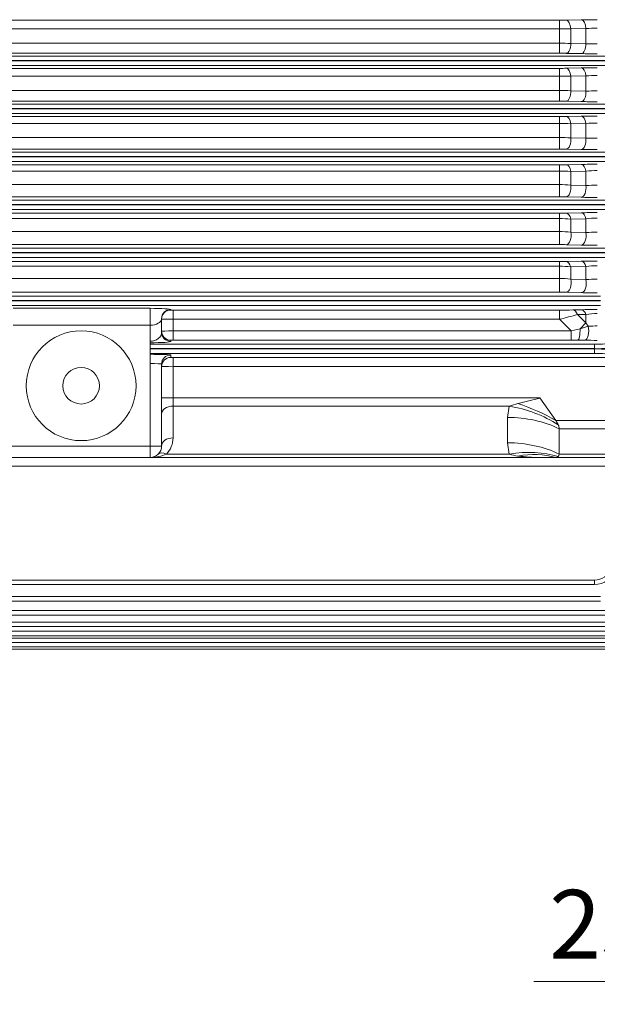
# Model space of a CAD drawing. Units: millimetres. Extents: x 120421 to 124282, y -1540 to 1190.
# Drawn here: x 121435 to 121688, y -571 to -140 of the extents above; entities that cross this region are included whole.
import ezdxf

# ---------------------------------------------------------------- set-up
doc = ezdxf.new("R2010")
doc.units = ezdxf.units.MM
doc.header["$LTSCALE"] = 5
doc.layers.get('0').update_dxf_attribs({"linetype": 'CONTINUOUS', "lineweight": 25})
doc.layers.get('DEFPOINTS').update_dxf_attribs({"linetype": 'CONTINUOUS'})
doc.layers.add('DIMENSION LINE', color=2, linetype='CONTINUOUS', lineweight=13)
doc.layers.add('OUTLINE', color=3, linetype='CONTINUOUS', lineweight=20)
doc.styles.get("Standard").update_dxf_attribs({"font": 'romans.shx', "width": 0.8, "bigfont": 'whgtxt.shx'})
doc.dimstyles.get("Standard").update_dxf_attribs({"dimscale": 10, "dimtxt": 3, "dimasz": 3, "dimexe": 1, "dimexo": 1, "dimgap": 1, "dimtad": 1, "dimdec": 1, "dimdsep": 46, "dimtxsty": 'Standard', "dimblk": 'OPEN', "dimcen": 0, "dimclrd": 256, "dimclre": 256, "dimclrt": 7, "dimadec": 1, "dimazin": 2, "dimtfac": 1, "dimtdec": 1, "dimtmove": 0, "dimatfit": 3, "dimldrblk": 'OPEN', "dimfxl": 0, "dimtolj": 1, "dimtzin": 0, "dimlwd": 9, "dimlwe": 9, "dimarcsym": 0})

# ---------------------------------------------------------------- blocks, each defined once
blk = doc.blocks.new('_DotSmall')
at = {"color": 0, "linetype": 'ByBlock', "const_width": 0.5}
blk.add_lwpolyline([(-0.0625, 0, 1), (0.0625, 0, 1)], format="xyb", close=True, dxfattribs=at)
blk = doc.blocks.new('_OPEN')
at = {"color": 0, "linetype": 'ByBlock'}
for p, q in [((-1, 0.167), (0, 0)), ((0, 0), (-1, -0.167)), ((0, 0), (-1, 0))]:
    blk.add_line(p, q, dxfattribs=at)
blk = doc.blocks.new('*D38')
at = {"layer": 'DEFPOINTS', "color": 0, "lineweight": -3, "transparency": 16777216}
for p in [(121794.25, -456.72), (121819.25, -456.72), (121819.25, -560.72)]:
    blk.add_point(p, dxfattribs=at)
at = {"layer": 'DIMENSION LINE', "lineweight": 9, "transparency": 16777216}
for p, q in [((121794.25, -466.72), (121794.25, -570.72)), ((121819.25, -466.72), (121819.25, -570.72)), ((121764.25, -560.72), (121660.19, -560.72)), ((121819.25, -560.72), (121794.25, -560.72)), ((121819.25, -560.72), (121879.25, -560.72))]:
    blk.add_line(p, q, dxfattribs=at)
at = {"layer": 'DIMENSION LINE', "lineweight": 9, "transparency": 16777216, "xscale": 30, "yscale": 30, "zscale": 30, "rotation": 180}
blk.add_blockref('_DotSmall', (121819.25, -560.72), dxfattribs=at)
at = {"layer": 'DIMENSION LINE', "lineweight": 9, "transparency": 16777216, "xscale": 30, "yscale": 30, "zscale": 30}
blk.add_blockref('_OPEN', (121794.25, -560.72), dxfattribs=at)
at = {"layer": 'DIMENSION LINE', "color": 7, "transparency": 16777216, "insert": (121689.62, -535.72), "char_height": 30, "attachment_point": 5}
blk.add_mtext('\\A1;\\A1;25', dxfattribs=at)

msp = doc.modelspace()

# ---------------------------------------------------------------- linework, layer by layer
at = {"layer": 'OUTLINE'}
for p, q in [((121168.41, -140.49), (121671.33, -140.49)), ((121671.33, -154.94), (121671.33, -140.49)), ((121674.33, -140.46), (121680.94, -140.33)), ((121671.33, -144.21), (121168.41, -144.21)), ((121682.94, -144.09), (121676.33, -144.22)), ((121676.33, -144.22), (121676.33, -150.64)), ((121682.94, -150.78), (121682.94, -144.09)), ((121168.41, -150.56), (121671.33, -150.56)), ((121676.33, -150.64), (121682.94, -150.78)), ((121671.33, -154.94), (121168.41, -154.94)), ((121143.98, -156.14), (121695.76, -156.14)), ((121695.76, -158.14), (121143.98, -158.14)), ((121143.98, -158.27), (121695.76, -158.27)), ((121680.94, -155.1), (121674.33, -154.97)), ((121695.76, -160.27), (121143.98, -160.27)), ((121168.41, -161.53), (121671.33, -161.53)), ((121671.33, -175.9), (121671.33, -161.53)), ((121674.33, -161.5), (121680.94, -161.37)), ((121671.33, -164.91), (121168.41, -164.91)), ((121682.94, -164.84), (121676.33, -164.97)), ((121676.33, -164.97), (121676.33, -171.31)), ((121682.94, -171.46), (121682.94, -164.84)), ((121168.41, -171.19), (121671.33, -171.19)), ((121676.33, -171.31), (121682.94, -171.46)), ((121671.33, -175.9), (121168.41, -175.9)), ((121680.94, -176.06), (121674.33, -175.93)), ((121144.54, -177.13), (121695.2, -177.13)), ((121695.2, -179.13), (121144.54, -179.13)), ((121144.54, -179.26), (121695.2, -179.26)), ((121695.2, -181.26), (121144.54, -181.26)), ((121168.41, -182.6), (121671.33, -182.6)), ((121671.33, -196.83), (121671.33, -182.6)), ((121674.33, -182.57), (121680.94, -182.43)), ((121671.33, -185.65), (121168.41, -185.65)), ((121682.94, -185.63), (121676.33, -185.75)), ((121676.33, -185.75), (121676.33, -191.96)), ((121682.94, -192.11), (121682.94, -185.63)), ((121168.41, -191.79), (121671.33, -191.79)), ((121676.33, -191.96), (121682.94, -192.11)), ((121671.33, -196.83), (121168.41, -196.83)), ((121680.94, -197), (121674.33, -196.86)), ((121145.41, -198.12), (121694.33, -198.12)), ((121694.33, -200.12), (121145.41, -200.12)), ((121145.41, -200.26), (121694.33, -200.26)), ((121694.33, -202.25), (121145.41, -202.25)), ((121168.41, -203.7), (121671.33, -203.7)), ((121671.33, -206.42), (121168.41, -206.42)), ((121671.33, -217.73), (121671.33, -203.7)), ((121674.33, -203.67), (121680.94, -203.53)), ((121682.94, -206.44), (121676.33, -206.56)), ((121676.33, -206.56), (121676.33, -212.57)), ((121682.94, -212.73), (121682.94, -206.44)), ((121168.41, -212.36), (121671.33, -212.36)), ((121676.33, -212.57), (121682.94, -212.73)), ((121146.62, -219.11), (121693.12, -219.11)), ((121671.33, -217.73), (121168.41, -217.73)), ((121680.94, -217.9), (121674.33, -217.76)), ((121693.12, -221.11), (121146.62, -221.11)), ((121146.62, -221.25), (121693.12, -221.25)), ((121693.12, -223.25), (121146.62, -223.25)), ((121168.41, -224.84), (121671.33, -224.84)), ((121671.33, -227.22), (121168.41, -227.22)), ((121671.33, -238.59), (121671.33, -224.84)), ((121674.33, -224.81), (121680.94, -224.66)), ((121682.94, -227.29), (121676.33, -227.41)), ((121676.33, -227.41), (121676.33, -233.15)), ((121682.94, -233.32), (121682.94, -227.29)), ((121168.41, -232.89), (121671.33, -232.89)), ((121676.33, -233.15), (121682.94, -233.32)), ((121148.23, -240.1), (121691.51, -240.1)), ((121671.33, -238.59), (121168.41, -238.59)), ((121680.94, -238.77), (121674.33, -238.62)), ((121691.51, -242.1), (121148.23, -242.1)), ((121148.23, -242.24), (121691.51, -242.24)), ((121691.51, -244.24), (121148.23, -244.24)), ((121168.41, -246.03), (121671.33, -246.03)), ((121671.33, -248.07), (121168.41, -248.07)), ((121671.33, -259.41), (121671.33, -246.03)), ((121674.33, -245.99), (121680.94, -245.84)), ((121682.94, -248.18), (121676.33, -248.31)), ((121676.33, -248.31), (121676.33, -253.69)), ((121682.94, -253.87), (121682.94, -248.18)), ((121168.41, -253.38), (121671.33, -253.38)), ((121676.33, -253.69), (121682.94, -253.87)), ((121150.34, -261.1), (121689.4, -261.1)), ((121671.33, -259.41), (121168.41, -259.41)), ((121680.94, -259.6), (121674.33, -259.44)), ((121689.4, -263.09), (121150.34, -263.09)), ((121150.34, -263.23), (121689.4, -263.23)), ((121689.4, -265.23), (121150.34, -265.23)), ((121432.36, -266.45), (121492.34, -266.45)), ((121492.34, -331.63), (121492.34, -266.45)), ((121497.34, -271), (121497.34, -276.89)), ((121501.34, -267), (121501.34, -267.18)), ((121502.34, -280.35), (121502.34, -267.22)), ((121502.34, -267.22), (121671.47, -267.22)), ((121671.47, -271.21), (121671.47, -267.22)), ((121677.26, -267.16), (121680.94, -267.07)), ((121682.94, -269.12), (121679.26, -269.2)), ((121679.26, -269.2), (121682.94, -272.84)), ((121682.94, -272.84), (121682.94, -269.12)), ((121492.34, -273.81), (121432.36, -273.81)), ((121671.47, -271.21), (121502.34, -271.21)), ((121676.49, -276.35), (121671.47, -271.21)), ((121676.49, -276.35), (121680.37, -275.4)), ((121680.37, -275.4), (121682.94, -272.84)), ((121680.37, -275.4), (121683.96, -274.28)), ((121682.94, -272.84), (121683.96, -274.28)), ((121502.34, -276.35), (121676.49, -276.35)), ((121676.49, -276.35), (121676.49, -280.35)), ((121492.34, -282.09), (121686.66, -282.09)), ((121686.66, -284.08), (121492.34, -284.08)), ((121501.34, -280.39), (121501.34, -280.89)), ((121676.49, -280.35), (121502.34, -280.35)), ((121679.4, -280.36), (121676.49, -280.35)), ((121682.37, -280.4), (121679.4, -280.36)), ((121686.66, -282.09), (121686.66, -286.22)), ((121492.34, -284.22), (121686.66, -284.22)), ((121686.66, -286.22), (121492.34, -286.22)), ((121501.34, -286.87), (121501.34, -287.92)), ((121502.34, -287.96), (121502.34, -323.1)), ((121502.34, -287.96), (121710.36, -287.96)), ((121497.34, -290.87), (121497.34, -326.64)), ((121710.36, -291.95), (121502.34, -291.95)), ((121497.34, -305.65), (121662.81, -305.65)), ((121649.45, -309.19), (121502.34, -309.19)), ((121648.67, -314.14), (121649.45, -309.19)), ((121669.81, -315.55), (121662.81, -305.65)), ((121648.67, -325.22), (121648.67, -314.14)), ((121669.81, -315.55), (121721.25, -315.55)), ((121671.27, -330.17), (121671.27, -319.08)), ((121721.25, -319.08), (121671.27, -319.08)), ((121427.37, -326.64), (121497.34, -326.64)), ((121649.45, -330.17), (121648.67, -325.22)), ((121499.41, -330.17), (121649.45, -330.17)), ((121671.27, -330.17), (121721.25, -330.17)), ((121721.25, -331.63), (121118.49, -331.63)), ((121710.36, -335.49), (121129.38, -335.49)), ((121153.08, -385.22), (121686.66, -385.22)), ((121686.66, -387.15), (121153.08, -387.15)), ((121686.66, -387.15), (121686.66, -385.22)), ((121150.34, -392.48), (121689.4, -392.48)), ((121689.4, -394.41), (121150.34, -394.41)), ((121148.23, -398.6), (121691.51, -398.6)), ((121146.62, -403.64), (121693.12, -403.64)), ((121691.51, -400.53), (121148.23, -400.53)), ((121145.41, -407.63), (121694.33, -407.63)), ((121693.12, -405.57), (121146.62, -405.57)), ((121143.98, -412.57), (121695.76, -412.57)), ((121144.54, -410.6), (121695.2, -410.6)), ((121695.2, -412.53), (121144.54, -412.53)), ((121694.33, -409.56), (121145.41, -409.56)), ((121696.03, -415.48), (121143.71, -415.48)), ((121695.76, -414.5), (121143.98, -414.5))]:
    msp.add_line(p, q, dxfattribs=at)
for radius in [24, 8]:
    msp.add_circle((121462.14, -300.29), radius, dxfattribs=at)
for centre, radius, start, end in [((121671.42, 9.01), 149.5, 269.9641, 271.1134), ((121687.79, -496.42), 356.16, 89.9758, 91.1015), ((121671.41, -1283.88), 1139.68, 89.75288, 90.00415), ((121687.78, -261.45), 117.46, 89.9202, 92.3589), ((121671.48, -297.01), 146.45, 88.1042, 90.0599), ((121671.4, -308.11), 153.17, 88.9023, 90.0241), ((121687.85, 577.59), 728.39, 269.6138, 270.00695), ((121687.72, 194.98), 350.14, 268.8907, 270.0358), ((121671.42, -13.87), 147.67, 269.9636, 271.1273), ((121687.79, -513.22), 351.92, 89.9754, 91.1147), ((121671.43, -380.18), 215.27, 88.696, 90.0263), ((121687.78, -247.16), 82.46, 89.8854, 93.3601), ((121671.48, -264.67), 93.48, 87.0278, 90.0925), ((121687.8, -659.61), 488.18, 89.9838, 90.5704), ((121671.4, -327.76), 151.86, 88.8928, 90.0243), ((121687.72, 171.1), 347.23, 268.8815, 270.0361), ((121671.42, -37.85), 144.75, 269.9629, 271.15), ((121687.79, -527.57), 345.2, 89.9749, 91.1363), ((121671.43, -304.75), 119.1, 87.6431, 90.0483), ((121687.78, -248.82), 63.38, 89.8507, 94.3733), ((121671.48, -260.43), 68.64, 85.9491, 90.1245), ((121687.82, -376.39), 184.34, 89.9609, 91.5145), ((121671.4, -346.27), 149.44, 88.8749, 90.0247), ((121687.72, 144.82), 341.89, 268.8641, 270.0368), ((121671.42, -63.02), 140.69, 269.9618, 271.1832), ((121671.43, -288.89), 82.47, 86.5955, 90.0698), ((121687.79, -539.32), 335.86, 89.9741, 91.1678), ((121687.78, -257.57), 51.35, 89.8161, 95.4003), ((121671.48, -266.58), 54.23, 84.8679, 90.1556), ((121687.82, -326.94), 114.31, 89.9385, 92.4443), ((121671.4, -363.59), 145.86, 88.8473, 90.0254), ((121687.72, 116.01), 333.98, 268.8373, 270.0378), ((121671.42, -89.46), 135.38, 269.9603, 271.2296), ((121671.43, -290.42), 63.2, 85.5547, 90.0906), ((121687.79, -548.28), 323.69, 89.9729, 91.2116), ((121687.78, -270.08), 43.07, 89.7817, 96.4444), ((121671.48, -277.71), 44.82, 83.7836, 90.1856), ((121687.82, -316.47), 83.29, 89.9165, 93.3566), ((121671.4, -379.62), 141.03, 88.8078, 90.0262), ((121687.72, 84.46), 323.3, 268.7991, 270.0392), ((121671.42, -117.33), 128.7, 269.9583, 271.2935), ((121671.43, -299.4), 51.33, 84.5232, 90.1107), ((121687.79, -554.78), 309.01, 89.9727, 91.2702), ((121687.81, -285.27), 37.41, 89.7914, 97.4671), ((121671.47, -291.56), 38.18, 82.6947, 90.2143), ((121687.82, -319.56), 65.87, 89.8953, 94.2464), ((121671.4, -394.22), 134.8, 88.7528, 90.0275), ((121687.71, 49.29), 308.96, 268.7448, 270.0425), ((121671.88, -26.13), 241.09, 269.9023, 271.2805), ((121589.4, 61.96), 343.13, 283.8377, 285.1827), ((121687.79, -557), 290.02, 89.9705, 91.353), ((121687.81, -301.42), 32.67, 89.7621, 98.5605), ((121687.88, -331.73), 57.58, 89.9424, 93.9029), ((121687.83, 28.14), 308.59, 268.9864, 270.0203), ((121666.53, -359.35), 52.99, 104.5277, 108.8005), ((121966.01, -1534.42), 1265.62, 103.86124, 104.30793), ((121492.34, -326.64), 5, 270, 0), ((121492.34, -323.1), 10, 315, 0), ((121655.97, -309.99), 21.2, 252.1047, 262.601), ((121662.53, -261.06), 70.57, 262.4296, 270.2217), ((121686.66, -377.22), 8, 270, 340), ((121686.66, -377.15), 10, 270, 340)]:
    msp.add_arc(centre, radius, start, end, dxfattribs=at)
for centre, major_axis, ratio, start_param, end_param in [((121674.33, -144.46), (-0.08, 4), 0.501762, 4.762832, 6.242828), ((121680.94, -144.32), (-0.08, 4), 0.501701, 4.761484, 6.24283), ((121674.33, -150.97), (-0.08, -4), 0.50039, 0.04032, 1.663806), ((121680.94, -151.11), (-0.08, -4), 0.500369, 0.040319, 1.663024), ((121674.33, -165.5), (-0.08, 4), 0.506399, 4.834796, 6.242702), ((121680.94, -165.36), (-0.08, 4), 0.506198, 4.832364, 6.242707), ((121674.33, -171.93), (-0.08, -4), 0.503615, 0.040407, 1.73604), ((121680.94, -172.07), (-0.08, -4), 0.503498, 0.040404, 1.734176), ((121674.33, -186.57), (-0.08, 4), 0.513907, 4.907421, 6.242491), ((121680.94, -186.43), (-0.08, 4), 0.513472, 4.903873, 6.242504), ((121674.33, -192.86), (-0.08, -4), 0.509629, 0.040573, 1.809135), ((121680.94, -193), (-0.08, -4), 0.509328, 0.040565, 1.806155), ((121674.33, -207.67), (-0.09, 4), 0.524662, 4.981118, 6.242179), ((121680.94, -207.53), (-0.09, 4), 0.523873, 4.976399, 6.242202), ((121674.33, -213.76), (-0.08, -4), 0.518754, 0.040833, 1.883533), ((121680.94, -213.9), (-0.08, -4), 0.518161, 0.040816, 1.879384), ((121674.33, -228.81), (-0.09, 4), 0.539254, 5.056351, 6.241732), ((121680.94, -228.66), (-0.09, 4), 0.537952, 5.050383, 6.241773), ((121674.33, -234.63), (-0.09, -4), 0.53151, 0.041213, 1.959754), ((121680.94, -234.77), (-0.09, -4), 0.530485, 0.041182, 1.954352), ((121674.33, -249.99), (-0.09, 4), 0.558596, 5.13366, 6.241097), ((121680.94, -249.83), (-0.09, 4), 0.556555, 5.126334, 6.241166), ((121674.33, -255.45), (-0.09, -4), 0.548708, 0.041757, 2.038431), ((121680.94, -255.6), (-0.09, -4), 0.547053, 0.041703, 2.03166), ((121492.34, -267), (-9, 0), 0.06125, 3.141593, 4.712389), ((121492.34, -271), (5, 0), 0.562692, 4.712389, 6.283185), ((121501.34, -271), (-4, 0), 0.999391, 4.712389, 6.283185), ((121501.34, -271.18), (-4, 0), 0.999391, 4.712389, 6.283185), ((121502.34, -271.18), (5, 0), 0.006984, 3.141593, 4.712389), ((121502.34, -267.18), (-1, 0), 0.034921, 0, 1.570796), ((121677.26, -271.15), (-0.1, 4), 0.582702, 5.209744, 6.240229), ((121680.94, -271.06), (-0.1, 4), 0.580987, 5.204867, 6.240293), ((121679.4, -276.37), (0.04, 4), 0.247976, 3.177625, 4.958766), ((121682.37, -276.41), (0.07, 4), 0.460833, 3.180927, 5.281546), ((121492.34, -276.89), (-5, 0), 0.795859, 1.570796, 3.141593), ((121502.34, -276.39), (-5, 0), 0.006984, 4.712389, 6.283185), ((121501.34, -276.39), (4, 0), 0.999391, 3.141593, 4.712389), ((121501.34, -276.89), (4, 0), 0.999391, 3.141593, 4.712389), ((121492.34, -280.89), (9, 0), 0.068287, 4.712389, 6.283185), ((121502.34, -280.39), (1, 0), 0.034921, 1.570796, 3.141593), ((121686.66, -281.81), (8, 0), 0.034921, 4.712389, 5.934119), ((121686.66, -283.81), (10, 0), 0.027937, 4.712389, 5.934119), ((121492.34, -286.87), (-9, 0), 0.034921, 3.141593, 4.712389), ((121501.34, -290.87), (-4, 0), 0.999391, 4.712389, 6.283185), ((121501.34, -291.92), (-4, 0), 0.999391, 4.712389, 6.283185), ((121502.34, -287.92), (-1, 0), 0.034921, 0, 1.570796), ((121686.66, -284.5), (10, 0), 0.027937, 0.349066, 1.570796), ((121686.66, -286.5), (8, 0), 0.034921, 0.349066, 1.570796), ((121492.34, -290.87), (5, 0), 0.062857, 0, 1.570796), ((121502.34, -291.92), (5, 0), 0.006984, 3.141593, 4.712389), ((121502.34, -312.72), (-5, 0), 0.707107, 4.712389, 6.283185), ((121649.45, -337.46), (37.93, -12.65), 0.688227, 1.213497, 1.796426), ((121653.24, -327.26), (36.7, -15.86), 0.449259, 1.30345, 1.762506), ((121648.67, -342.41), (39.98, 0), 0.707107, 0.970202, 1.570796), ((121666.27, -315.55), (4.62, -4.62), 0.414214, 0.792428, 1.178097), ((121666.27, -315.55), (4.62, -4.62), 0.414214, 0.392699, 0.792428), ((121502.34, -326.64), (-5, 0), 0.707107, 4.712389, 6.283185), ((121648.67, -353.5), (39.98, 0), 0.707107, 0.970202, 1.570796), ((121492.34, -326.64), (10, 0), 0.5, 4.712389, 5.497787), ((121499.41, -333.7), (-3.53, 3.53), 0.57735, 5.235988, 6.283185), ((121649.45, -358.44), (37.93, 12.65), 0.688227, 0.762239, 1.345167), ((121653.24, -366.09), (31.39, 24.76), 0.820135, 0.537598, 0.996654), ((121666.27, -326.64), (4.62, -4.62), 0.414214, 5.890486, 6.276155), ((121666.27, -326.64), (-4.62, 4.62), 0.414214, 3.134562, 3.534292)]:
    msp.add_ellipse(centre, major_axis=major_axis, ratio=ratio, start_param=start_param, end_param=end_param, dxfattribs=at)

# ---------------------------------------------------------------- dimensions: what is measured, and where the dimension line sits
at = {"layer": 'DIMENSION LINE'}
dim = msp.add_linear_dim(base=(121819.25, -560.72), p1=(121794.25, -456.72), p2=(121819.25, -456.72), angle=0, text='\\A1;<>', dimstyle='Standard', override={"dimblk1": 'OPEN', "dimblk2": 'DotSmall', "dimsah": 1, "dimtfac": 0.55, "dimtdec": 3}, dxfattribs=at)
dim.commit()
dim.dimension.update_dxf_attribs({"geometry": '*D38', "text_midpoint": (121689.62, -560.72), "dimtype": 161})

doc.saveas('drawing.dxf')
